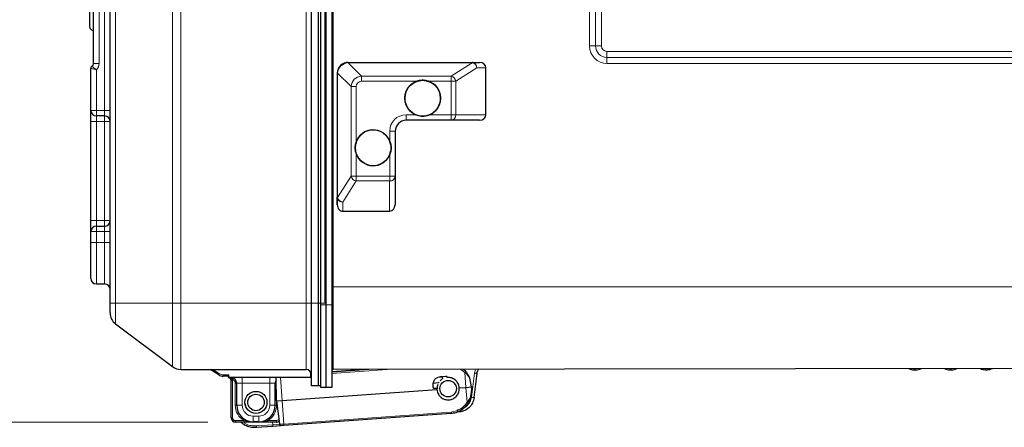
# Model space of a CAD drawing. Units: millimetres. Extents: x 0 to 210, y 0 to 297.
# Drawn here: x 40 to 76, y 154 to 168 of the extents above; entities that cross this region are included whole.
import ezdxf

# ---------------------------------------------------------------- set-up
doc = ezdxf.new("R2010")
doc.units = ezdxf.units.MM
doc.styles.add('SLDTEXTSTYLE0', font='TXT', dxfattribs={"width": 0.75})
doc.dimstyles.new('SLDDIMSTYLE2', dxfattribs={"dimtxt": 3.5, "dimasz": 3.302, "dimexe": 0, "dimexo": 0.0625, "dimgap": 0.875, "dimtad": 1, "dimlfac": 10, "dimrnd": 1e-09, "dimzin": 12, "dimdsep": 46, "dimtxsty": 'SLDTEXTSTYLE0', "dimsah": 1, "dimcen": 0.09, "dimadec": 0, "dimazin": 3, "dimtfac": 1, "dimtofl": 0, "dimtmove": 0, "dimatfit": 3, "dimfxl": 0, "dimfrac": 2, "dimtolj": 1, "dimtzin": 12, "dimarcsym": 0})

# ---------------------------------------------------------------- blocks, each defined once
blk = doc.blocks.new('_D_2')
at = {"color": 7, "linetype": 'Continuous', "lineweight": 0}
for p, q in [((49.539, 198.098), (30.289, 198.098)), ((31.289, 153.793), (31.289, 198.098)), ((47.019, 153.793), (30.289, 153.793))]:
    blk.add_line(p, q, dxfattribs=at)
at = {"color": 7, "linetype": 'Continuous', "lineweight": 18}
for points in [[(31.289, 198.098), (30.781, 194.796), (31.797, 194.796)], [(31.289, 153.793), (31.797, 157.095), (30.781, 157.095)]]:
    blk.add_solid(points, dxfattribs=at)
at = {"color": 7, "linetype": 'Continuous', "lineweight": 18, "insert": (26.778, 173.77), "char_height": 3.5, "attachment_point": 1, "rotation": 90, "style": 'SLDTEXTSTYLE0'}
blk.add_mtext('445', dxfattribs=at)

msp = doc.modelspace()

# ---------------------------------------------------------------- linework, layer by layer
at = {"color": 7, "linetype": 'Continuous', "lineweight": 25}
for p, q in [((43.4693, 158.1029), (43.4693, 194.7029)), ((50.7893, 158.1029), (50.7893, 194.7029)), ((51.0393, 158.1029), (51.0393, 194.7029)), ((51.1247, 158.046), (51.1247, 194.646)), ((51.2893, 158.1029), (51.2893, 194.7029)), ((51.3247, 158.046), (51.3247, 194.646)), ((51.5247, 194.646), (51.5247, 158.046)), ((42.8693, 166.8029), (42.8693, 186.0029)), ((42.7193, 169.3729), (42.7193, 168.1529)), ((52.1247, 166.846), (52.1255, 166.846)), ((52.1255, 166.846), (56.6212, 166.846)), ((56.6212, 166.846), (56.8938, 166.846)), ((42.7693, 165.1029), (42.7693, 166.6297)), ((51.7247, 166.446), (51.7247, 161.6769)), ((57.1247, 164.946), (57.1247, 166.646)), ((54.8282, 166.196), (54.8282, 166.196)), ((42.7693, 164.7029), (42.7693, 165.1029)), ((42.7693, 161.1029), (42.7693, 164.7029)), ((43.2693, 164.9029), (42.9693, 164.9029)), ((55.8577, 164.746), (54.2278, 164.746)), ((54.8282, 164.896), (54.8282, 164.896)), ((56.8938, 164.746), (55.8577, 164.746)), ((53.8279, 164.346), (53.8279, 162.7161)), ((53.8279, 162.7161), (53.8247, 161.6769)), ((51.7247, 161.6769), (51.7255, 161.9503)), ((51.9247, 161.446), (53.6247, 161.446)), ((42.7693, 160.7029), (42.7693, 161.1029)), ((42.7693, 160.3029), (42.7693, 160.7029)), ((42.9693, 160.9029), (43.2693, 160.9029)), ((42.7693, 159.0029), (42.7693, 160.3029)), ((42.9693, 158.8029), (43.2693, 158.8029)), ((43.4693, 157.7529), (43.4693, 158.1029)), ((50.7893, 155.1029), (50.7893, 158.1029)), ((51.0393, 155.1029), (51.0393, 158.1029)), ((51.1247, 155.046), (51.1247, 158.046)), ((51.3247, 155.046), (51.3247, 158.046)), ((51.5247, 158.046), (51.5247, 155.046)), ((43.6693, 157.3529), (45.736, 155.8029)), ((46.036, 155.7029), (50.5893, 155.7029)), ((47.4175, 155.5008), (47.1043, 155.7029)), ((52.8586, 155.6983), (51.5247, 155.6027)), ((52.7138, 155.698), (51.5247, 155.6128)), ((51.5247, 155.6179), (52.6414, 155.6979)), ((108.0451, 155.7946), (51.5746, 155.6961)), ((56.3992, 155.6221), (56.3107, 155.7043)), ((72.6814, 155.6862), (72.7442, 155.6863)), ((73.9814, 155.6885), (74.0442, 155.6886)), ((75.2814, 155.6907), (75.3442, 155.6908)), ((47.7493, 155.4529), (47.5802, 155.4529)), ((47.7693, 155.4229), (47.7693, 155.4396)), ((47.7693, 155.4219), (47.7693, 155.4229)), ((50.7493, 155.4029), (47.7893, 155.4029)), ((47.8693, 153.9429), (47.8693, 155.3029)), ((49.5174, 154.5565), (49.5011, 155.4029)), ((50.7693, 155.59), (50.7693, 155.4229)), ((50.7811, 155.5595), (50.7693, 155.5587)), ((50.7838, 155.5496), (50.7693, 155.5485)), ((55.4454, 155.4281), (55.5506, 155.4356)), ((55.5542, 155.3852), (55.4674, 155.285)), ((55.6693, 155.4486), (55.4699, 155.4343)), ((55.5542, 155.3852), (55.5506, 155.4356)), ((56.6972, 154.6798), (56.8062, 155.5553)), ((48.0693, 154.4029), (48.0693, 155.2029)), ((49.4693, 154.4029), (49.4693, 155.2029)), ((49.7169, 154.5708), (55.3444, 154.9742)), ((51.0393, 155.1029), (50.7893, 155.1029)), ((51.1247, 155.1029), (51.0393, 155.1029)), ((51.3247, 155.046), (51.1247, 155.046)), ((51.5247, 155.046), (51.3247, 155.046)), ((55.1921, 155.1136), (55.1956, 155.0638)), ((55.2021, 155.2081), (55.4139, 155.2233)), ((55.2491, 155.0175), (55.3439, 155.0243)), ((55.4321, 155.2443), (55.4139, 155.2233)), ((56.1583, 155.0325), (56.3997, 155.0498)), ((56.3997, 155.0498), (56.5992, 155.0641)), ((56.5992, 155.0641), (56.5817, 155.2051)), ((56.5992, 155.0641), (56.6019, 154.9221)), ((49.5174, 154.5565), (49.7169, 154.5708)), ((49.5174, 154.5565), (49.6229, 153.7092)), ((49.7812, 153.6731), (55.8593, 154.1088)), ((56.1029, 154.154), (56.065, 154.1539)), ((48.3393, 153.7929), (48.0193, 153.7929)), ((48.8693, 153.8029), (48.6693, 153.8029)), ((48.8693, 153.7929), (48.6693, 153.7929)), ((48.7901, 153.602), (49.3822, 153.6445)), ((49.1993, 153.7929), (49.0754, 153.7929)), ((49.5193, 153.7929), (49.1993, 153.7929)), ((49.3822, 153.6445), (49.6761, 153.6656)), ((49.6761, 153.6656), (49.7812, 153.6731))]:
    msp.add_line(p, q, dxfattribs=at)
at = {"color": 8, "linetype": 'Continuous', "lineweight": 18}
for p, q in [((43.6693, 194.7029), (43.6693, 158.1029)), ((45.736, 158.1029), (45.736, 194.7029)), ((46.036, 194.7029), (46.036, 158.1029)), ((50.5893, 158.1029), (50.5893, 194.7029)), ((51.5746, 193.996), (51.5746, 158.696)), ((43.2693, 165.1029), (43.2693, 192.5029)), ((43.0693, 186.0029), (43.0693, 166.8029)), ((60.8888, 167.446), (60.8888, 185.246)), ((61.1067, 185.246), (61.1067, 167.446)), ((61.3245, 185.246), (61.3245, 167.446)), ((60.8888, 167.446), (61.1067, 167.446)), ((61.1067, 167.446), (61.3245, 167.446)), ((61.5245, 167.246), (61.5246, 167.028)), ((61.5245, 167.246), (95.5245, 167.246)), ((42.8693, 166.8029), (43.0693, 166.8029)), ((52.111, 166.8365), (52.6019, 166.3479)), ((56.6213, 166.8369), (52.1256, 166.8369)), ((55.8578, 166.3479), (56.63, 166.8362)), ((61.5247, 166.8101), (61.5246, 167.028)), ((61.5246, 167.028), (95.5246, 167.028)), ((95.5246, 166.8101), (61.5247, 166.8101)), ((42.9693, 166.5793), (42.9693, 165.1029)), ((51.7255, 166.446), (51.7247, 166.446)), ((51.7255, 166.446), (51.7347, 166.446)), ((51.7255, 161.9503), (51.7255, 166.446)), ((51.7347, 166.446), (51.7347, 161.9503)), ((52.226, 165.972), (51.7351, 166.4606)), ((56.7996, 166.646), (56.0311, 166.16)), ((57.1247, 166.646), (56.7996, 166.646)), ((52.6019, 166.3479), (55.8578, 166.3479)), ((54.6149, 166.16), (52.6021, 166.16)), ((55.858, 166.16), (55.0415, 166.16)), ((55.858, 164.946), (55.858, 166.16)), ((55.858, 166.16), (56.0311, 166.16)), ((56.0311, 166.16), (56.0311, 164.946)), ((52.226, 162.7161), (52.226, 165.972)), ((52.226, 165.972), (52.4142, 165.972)), ((52.4142, 165.972), (52.4142, 163.9593)), ((42.7693, 165.1029), (42.9693, 165.1029)), ((42.9693, 165.1029), (43.2693, 165.1029)), ((42.9693, 165.1029), (42.9693, 164.9029)), ((43.4693, 165.1029), (43.2693, 165.1029)), ((43.2693, 164.9029), (43.2693, 165.1029)), ((54.2282, 164.946), (54.5782, 164.946)), ((55.0782, 164.946), (55.858, 164.946)), ((55.858, 164.946), (56.0311, 164.946)), ((56.0311, 164.946), (57.1247, 164.946)), ((42.7693, 164.7029), (42.9693, 164.7029)), ((42.9693, 164.9029), (42.9693, 164.7029)), ((43.2693, 164.7029), (42.9693, 164.7029)), ((42.9693, 164.7029), (42.9693, 161.1029)), ((43.2693, 164.7029), (43.2693, 164.9029)), ((43.4693, 164.7029), (43.2693, 164.7029)), ((43.2693, 161.1029), (43.2693, 164.7029)), ((53.6282, 163.996), (53.6282, 164.346)), ((53.6282, 164.346), (53.8279, 164.346)), ((52.4142, 163.5327), (52.4142, 162.7161)), ((53.6282, 162.7161), (53.6282, 163.496)), ((51.7354, 161.9416), (52.226, 162.7161)), ((52.414, 162.5429), (51.9257, 161.772)), ((52.226, 162.7161), (52.4142, 162.7161)), ((53.628, 162.5429), (52.414, 162.5429)), ((52.4142, 162.7161), (53.6282, 162.7161)), ((53.6247, 161.446), (53.628, 162.5429)), ((53.6282, 162.7161), (53.8279, 162.7161)), ((51.7255, 161.9503), (51.7347, 161.9503)), ((51.9257, 161.772), (51.9247, 161.446)), ((42.7693, 161.1029), (42.9693, 161.1029)), ((42.9693, 161.1029), (42.9693, 160.9029)), ((43.2693, 161.1029), (42.9693, 161.1029)), ((43.4693, 161.1029), (43.2693, 161.1029)), ((43.2693, 160.9029), (43.2693, 161.1029)), ((42.7693, 160.7029), (42.9693, 160.7029)), ((42.9693, 160.9029), (42.9693, 160.7029)), ((42.9693, 160.7029), (42.9693, 160.3029)), ((43.2693, 160.7029), (42.9693, 160.7029)), ((43.2693, 160.7029), (43.2693, 160.9029)), ((43.4693, 160.7029), (43.2693, 160.7029)), ((43.2693, 160.3029), (43.2693, 160.7029)), ((42.7693, 160.3029), (42.9693, 160.3029)), ((42.9693, 160.3029), (42.9693, 158.8029)), ((42.9693, 160.3029), (43.2693, 160.3029)), ((43.2693, 158.8029), (43.2693, 160.3029)), ((43.4693, 160.3029), (43.2693, 160.3029)), ((51.5746, 158.696), (51.5247, 158.696)), ((51.5746, 158.696), (51.5746, 155.6961)), ((108.0451, 158.696), (51.5746, 158.696)), ((43.6693, 158.1029), (43.4693, 158.1029)), ((43.6693, 158.1029), (45.736, 158.1029)), ((43.6693, 158.1029), (43.6693, 157.3529)), ((46.036, 158.1029), (45.736, 158.1029)), ((45.736, 155.8029), (45.736, 158.1029)), ((46.036, 158.1029), (50.5893, 158.1029)), ((46.036, 158.1029), (46.036, 155.7029)), ((50.7893, 158.1029), (50.5893, 158.1029)), ((50.5893, 155.7029), (50.5893, 158.1029)), ((51.0393, 158.1029), (50.7893, 158.1029)), ((51.2893, 158.1029), (51.0393, 158.1029)), ((51.3247, 158.046), (51.1247, 158.046)), ((51.5247, 158.046), (51.3247, 158.046)), ((47.1965, 155.7029), (47.4446, 155.5428)), ((51.5247, 155.5552), (53.5379, 155.6995)), ((56.2177, 155.7042), (56.3608, 155.5925)), ((56.7481, 155.7051), (56.707, 155.5677)), ((72.6813, 155.7329), (72.6814, 155.6862)), ((72.7442, 155.6863), (72.7442, 155.733)), ((73.9813, 155.7352), (73.9814, 155.6885)), ((74.0442, 155.6886), (74.0442, 155.7353)), ((75.2813, 155.7374), (75.2814, 155.6907)), ((75.3442, 155.6908), (75.3442, 155.7375)), ((47.4175, 155.5008), (47.4446, 155.5428)), ((47.5802, 155.5029), (47.7893, 155.5029)), ((47.5802, 155.4529), (47.5802, 155.5029)), ((47.7493, 155.4529), (47.7493, 155.4577)), ((47.7693, 155.4229), (47.7893, 155.4229)), ((47.7893, 155.4022), (47.786, 155.4015)), ((47.7893, 155.5029), (47.7893, 155.4229)), ((47.7893, 155.4229), (50.7493, 155.4229)), ((47.7893, 155.4029), (47.7893, 155.4229)), ((47.7893, 155.4029), (47.7893, 155.4022)), ((47.9128, 155.3464), (47.865, 155.3319)), ((47.8693, 155.3838), (47.8693, 155.4029)), ((47.9193, 155.3029), (47.8693, 155.3029)), ((47.9193, 155.3029), (47.9193, 153.9429)), ((48.2693, 155.2029), (48.2693, 155.4029)), ((49.2693, 155.4029), (49.2693, 155.2029)), ((49.7169, 154.5708), (49.6572, 155.4029)), ((50.7493, 155.4229), (50.7493, 155.6229)), ((50.7493, 155.4229), (50.7693, 155.4229)), ((50.7493, 155.4029), (50.7493, 155.4229)), ((50.7693, 155.501), (50.7893, 155.5025)), ((56.3997, 155.0498), (56.3608, 155.5925)), ((56.707, 155.5677), (56.598, 154.6922)), ((48.0193, 155.2029), (48.0693, 155.2029)), ((48.0193, 154.4029), (48.0193, 155.2029)), ((48.2693, 155.2029), (48.0693, 155.2029)), ((49.2693, 155.2029), (48.2693, 155.2029)), ((48.2693, 154.4029), (48.2693, 155.2029)), ((49.4693, 155.2029), (49.2693, 155.2029)), ((49.2693, 154.4029), (49.2693, 155.2029)), ((49.505, 155.2029), (49.4693, 155.2029)), ((56.3997, 155.0498), (56.4386, 154.5072)), ((49.7169, 154.5708), (49.7778, 153.7204)), ((48.0193, 154.4029), (48.0693, 154.4029)), ((48.0693, 154.4029), (48.2693, 154.4029)), ((49.2693, 154.4029), (49.4693, 154.4029)), ((49.5193, 154.4029), (49.4693, 154.4029)), ((49.5193, 154.5411), (49.5193, 154.4029)), ((47.9193, 153.9429), (47.8693, 153.9429)), ((48.6693, 154.0029), (48.8693, 154.0029)), ((48.6693, 154.0029), (48.6693, 153.8029)), ((48.8693, 154.0029), (48.8693, 153.8029)), ((55.8559, 154.156), (49.7778, 153.7204)), ((48.0193, 153.8429), (48.3393, 153.8429)), ((48.0193, 153.8429), (48.0193, 153.7929)), ((48.3393, 153.8429), (48.3393, 153.7929)), ((48.454, 153.8179), (48.4621, 153.8398)), ((48.6693, 153.7979), (48.6693, 153.8029)), ((48.6693, 153.7979), (48.8693, 153.7979)), ((48.6693, 153.7979), (48.6693, 153.7929)), ((49.3789, 153.6918), (48.7867, 153.6493)), ((48.8693, 153.7979), (48.8693, 153.8029)), ((48.8693, 153.7979), (48.8693, 153.7929)), ((49.0846, 153.8179), (49.0765, 153.8398)), ((49.1993, 153.8429), (49.1993, 153.7929)), ((49.1993, 153.8429), (49.5193, 153.8429)), ((49.3716, 153.7929), (49.3789, 153.6918)), ((49.6229, 153.7092), (49.3789, 153.6918)), ((49.3789, 153.6918), (49.3822, 153.6445)), ((49.5193, 153.8429), (49.5193, 153.7929)), ((49.7778, 153.7204), (49.6229, 153.7092)), ((49.7778, 153.7204), (49.7812, 153.6731))]:
    msp.add_line(p, q, dxfattribs=at)
at = {"color": 8, "linetype": 'Continuous', "lineweight": 18, "flags": 128}
msp.add_lwpolyline([(47.8693, 155.3838), (47.8642, 155.3805), (47.8592, 155.3779), (47.8543, 155.376), (47.8498, 155.3748), (47.8456, 155.3743), (47.8419, 155.3746), (47.8386, 155.3756), (47.836, 155.3774)], dxfattribs=at)
at = {"color": 7, "linetype": 'Continuous', "lineweight": 25}
for centre, radius in [((54.8282, 165.546), 0.65), ((53.0282, 163.746), 0.65), ((55.7514, 155.0033), 0.3), ((48.7693, 154.5029), 0.4), ((48.7693, 154.5029), 0.3)]:
    msp.add_circle(centre, radius, dxfattribs=at)
for centre, radius, start, end in [((42.8693, 168.1529), 0.15, 180, 270), ((42.7693, 166.8029), 0.1, 300, 0), ((52.1247, 166.446), 0.4, 90.00004, 180.00004), ((42.8693, 166.6297), 0.1, 120, 180), ((54.8282, 165.546), 0.65, 109.15754, 247.38007), ((54.8282, 165.546), 0.65, 292.61993, 70.84246), ((42.9693, 165.1029), 0.2, 180, 270), ((43.2693, 164.7029), 0.2, 0, 90), ((54.2278, 164.346), 0.4, 90.00004, 180.00004), ((53.0282, 163.746), 0.65, 22.6198, 160.8426), ((53.0282, 163.746), 0.65, 199.1574, 337.3802), ((43.2693, 161.1029), 0.2, 270, 0), ((42.9693, 160.7029), 0.2, 90, 180), ((42.9693, 159.0029), 0.2, 180, 270), ((43.2693, 158.6029), 0.2, 0, 90), ((43.9693, 157.7529), 0.5, 180, 233.1301), ((46.036, 156.2029), 0.5, 233.1301, 270), ((50.5893, 155.5029), 0.2, 0, 90), ((51.5747, 155.6461), 0.05, 90.1, 180), ((72.6807, 156.0862), 0.4, 242.13493, 270.1), ((72.7435, 156.0863), 0.4, 270.1, 298.06507), ((73.9807, 156.0885), 0.4, 242.13493, 270.1), ((74.0435, 156.0886), 0.4, 270.1, 298.06507), ((75.2807, 156.0907), 0.4, 242.13493, 270.1), ((75.3435, 156.0908), 0.4, 270.1, 298.06507), ((47.5802, 155.7529), 0.3, 237.17146, 270), ((47.7493, 155.4329), 0.02, 0, 90), ((47.7893, 155.4229), 0.02, 180, 270), ((47.7893, 155.4212), 0.02, 180, 260.40593), ((47.7693, 155.3029), 0.1, 0, 16.87449), ((47.8693, 155.2029), 0.2, 0, 90), ((49.6693, 155.2029), 0.2, 146.33533, 180), ((50.7493, 155.4229), 0.02, 270, 0), ((48.6693, 154.4029), 0.6, 180, 270), ((48.8693, 154.4029), 0.6, 270, 0), ((48.0193, 153.9429), 0.15, 180, 270), ((49.5193, 153.9429), 0.15, 270, 306.63357), ((49.6725, 153.7154), 0.05, 187.1, 274.1)]:
    msp.add_arc(centre, radius, start, end, dxfattribs=at)
at = {"color": 8, "linetype": 'Continuous', "lineweight": 18}
for centre, radius, start, end in [((61.5247, 167.446), 0.6359, 179.99996, 269.99996), ((61.5246, 167.446), 0.4179, 179.99996, 269.99996), ((61.5245, 167.446), 0.2, 179.99996, 269.99996), ((42.7693, 166.8029), 0.3, 311.81031, 0), ((52.0989, 166.8332), 0.0125, 15.40775, 75.17296), ((51.7711, 166.8379), 0.3545, 359.83607, 1.29814), ((56.2668, 166.8379), 0.3545, 359.83607, 1.29814), ((56.6537, 166.7986), 0.0444, 92.0345, 122.27411), ((51.7384, 166.4728), 0.0126, 195.69101, 254.8897), ((-1.4012, 166.1879), 54.0033, 359.97032, 0.16972), ((1.8547, 166.1879), 54.0033, 359.97032, 0.16972), ((55.8064, 166.1267), 0.2271, 8.42243, 76.92331), ((54.2282, 164.346), 0.6, 90.00004, 180.00004), ((25.58, 164.896), 28.6482, 359.7, 0.1), ((27.2099, 164.896), 28.6482, 359.7, 0.1), ((55.8433, 164.9335), 0.1881, 274.36933, 3.78685), ((52.4475, 162.7679), 0.2274, 193.14606, 261.54296), ((-14.804, 162.6973), 67.2182, 359.868446, 0.016084), ((-13.59, 162.6973), 67.2182, 359.868446, 0.016084), ((53.6406, 162.7304), 0.1878, 266.17516, 355.66122), ((51.7733, 161.9177), 0.0448, 147.68563, 177.78733), ((47.5802, 155.7529), 0.25, 237.17146, 270), ((47.7502, 155.4386), 0.0191, 3.04917, 92.75471), ((47.7892, 155.4221), 0.0199, 180.38887, 270.38366), ((47.8693, 155.2029), 0.15, 0, 73.12551), ((47.7693, 155.3029), 0.15, 0, 16.87449), ((48.6693, 154.4029), 0.65, 180, 239.48976), ((48.6693, 154.4029), 0.4, 180, 270), ((48.8693, 154.4029), 0.4, 270, 0), ((48.8693, 154.4029), 0.65, 300.51024, 0), ((48.0193, 153.9429), 0.1, 180, 270), ((49.5193, 153.9429), 0.1, 270, 324.78035), ((48.4844, 153.8149), 0.0305, 174.35419, 226.05626), ((49.0542, 153.8149), 0.0305, 313.94374, 5.64581)]:
    msp.add_arc(centre, radius, start, end, dxfattribs=at)
for centre, major_axis, ratio, start_param, end_param in [((52.1255, 166.446), (0.1523, 0.3699), 0.9997347, 0.4492461, 1.9027962), ((52.1255, 166.446), (0.2815, 0.2842), 0.9580219, 0.8391531, 2.2927032), ((52.1268, 166.5869), (0.1774, -0.177), 0.9952162, 2.3575521, 2.4161752), ((56.5422, 166.7869), (0.0973, 0.0435), 0.2542996, 0.3457209, 0.5175756), ((56.6263, 166.646), (-0.096, 0.1756), 0.8357986, 4.283933, 5.6828745), ((56.6263, 166.646), (-0.0153, 0.1996), 0.8656215, 4.6459831, 6.0449246), ((52.1267, 166.446), (0.4012, 0), 0.9970134, 3.0829695, 3.1415927), ((51.9859, 166.446), (0.2512, 0), 0.9952291, 3.0829695, 3.1415927), ((52.6267, 165.9471), (-0.2785, 0.2908), 0.9934071, 5.5777381, 7.0312882), ((52.627, 165.9471), (-0.1591, 0.1591), 0.8891265, 5.5564167, 7.0099668), ((51.9258, 162.0296), (0.1646, 0.172), 0.6631934, 2.5361115, 2.7079662), ((51.9255, 161.9452), (0.1995, -0.0159), 0.8646836, 3.3830435, 4.7819851), ((51.7849, 162.0296), (0.0437, 0.0975), 0.2542025, 2.6258525, 2.7977072), ((51.9255, 161.9452), (0.1755, -0.0962), 0.8344983, 3.7431686, 5.1421102)]:
    msp.add_ellipse(centre, major_axis=major_axis, ratio=ratio, start_param=start_param, end_param=end_param, dxfattribs=at)
at = {"color": 7, "linetype": 'Continuous', "lineweight": 25}
for centre, major_axis, ratio, start_param, end_param in [((52.1267, 166.446), (0.2834, -0.2831), 0.9970075, 2.3571978, 2.415821), ((56.5421, 166.646), (0.1722, 0.1641), 0.6636423, 0.4362346, 0.6080893), ((56.8938, 166.646), (0.2309, 0), 0.8660267, 0, 1.5707963), ((56.8938, 164.946), (0.2309, 0), 0.8660267, 4.712389, 6.2831853), ((51.9247, 161.6769), (0, 0.2309), 0.8660241, 1.5707963, 3.1415927), ((53.6247, 161.6769), (0, 0.2309), 0.8660241, 3.1415927, 4.712389)]:
    msp.add_ellipse(centre, major_axis=major_axis, ratio=ratio, start_param=start_param, end_param=end_param, dxfattribs=at)
at = {"color": 8, "linetype": 'Continuous', "lineweight": 18}
for points, knots in [([(42.7693, 166.6297), (42.7711, 166.6291), (42.7747, 166.6281), (42.8026, 166.6202), (42.8456, 166.6087), (42.9029, 166.5945), (42.9471, 166.5842), (42.969, 166.5793), (42.9693, 166.5793)], [0, 0, 0, 0, 0.1916329, 0.3792611, 0.5736427, 0.7879812, 0.9969413, 1, 1, 1, 1]), ([(42.8193, 166.7163), (42.8204, 166.7148), (42.8226, 166.712), (42.8407, 166.6903), (42.8711, 166.6588), (42.9149, 166.6199), (42.9508, 166.5925), (42.969, 166.5794), (42.9693, 166.5793)], [0, 0, 0, 0, 0.1924767, 0.3801339, 0.5738179, 0.7875371, 0.9969253, 1, 1, 1, 1]), ([(47.7493, 155.4577), (47.7496, 155.4591), (47.75, 155.4609), (47.7531, 155.4661), (47.7603, 155.4748), (47.7736, 155.488), (47.7842, 155.498), (47.7892, 155.5028), (47.7893, 155.5029)], [0, 0, 0, 0, 0.1274564, 0.1632318, 0.3820984, 0.7075144, 0.9936393, 1, 1, 1, 1]), ([(47.7893, 155.5029), (47.7892, 155.5027), (47.7867, 155.4961), (47.7814, 155.4821), (47.7749, 155.4638), (47.7703, 155.4489), (47.7696, 155.4423), (47.7693, 155.4396)], [0, 0, 0, 0, 0.0075214, 0.2991379, 0.6307668, 0.8488966, 1, 1, 1, 1]), ([(47.7893, 155.4022), (47.804, 155.4007), (47.8312, 155.398), (47.8573, 155.3883), (47.8693, 155.3838)], [0, 0, 0, 0, 0.54045103, 1, 1, 1, 1]), ([(47.8693, 155.3838), (47.8775, 155.3789), (47.8937, 155.3693), (47.9065, 155.354), (47.9128, 155.3464)], [0, 0, 0, 0, 0.5002983, 1, 1, 1, 1]), ([(56.3608, 155.5925), (56.3663, 155.597), (56.3773, 155.6062), (56.3898, 155.616), (56.3975, 155.6216), (56.3986, 155.6219), (56.3992, 155.6221)], [0, 0, 0, 0, 0.2796323, 0.5592645, 0.7796285, 1, 1, 1, 1]), ([(56.3608, 155.5925), (56.392, 155.5633), (56.4534, 155.5059), (56.5415, 155.3769), (56.5657, 155.2735), (56.5817, 155.2051)], [0, 0, 0, 0, 0.2592621, 0.5097009, 1, 1, 1, 1]), ([(56.6019, 154.9221), (56.5959, 154.8521), (56.5867, 154.7463), (56.5179, 154.606), (56.4653, 154.5405), (56.4386, 154.5072)], [0, 0, 0, 0, 0.4902991, 0.7407379, 1, 1, 1, 1]), ([(56.5878, 154.8197), (56.588, 154.8202), (56.6029, 154.8538), (56.6024, 154.8882), (56.6019, 154.9221)], [0, 0, 0, 0, 0.01467268, 1, 1, 1, 1]), ([(56.598, 154.6922), (56.5849, 154.635), (56.5579, 154.5167), (56.4397, 154.373), (56.3095, 154.2852), (56.2207, 154.2737), (56.1937, 154.2702)], [0, 0, 0, 0, 0.2773266, 0.5737928, 0.870259, 1, 1, 1, 1]), ([(56.4386, 154.5072), (56.3994, 154.4542), (56.321, 154.3482), (56.1257, 154.2084), (55.9581, 154.1759), (55.8559, 154.156)], [0, 0, 0, 0, 0.2806336, 0.5611701, 1, 1, 1, 1]), ([(56.4386, 154.5072), (56.4447, 154.5034), (56.4569, 154.4959), (56.4707, 154.488), (56.4791, 154.4836), (56.4803, 154.4834), (56.4809, 154.4833)], [0, 0, 0, 0, 0.279632, 0.5592637, 0.7796276, 1, 1, 1, 1]), ([(48.7867, 153.6493), (48.7211, 153.6503), (48.5899, 153.6524), (48.4213, 153.7001), (48.3431, 153.7682), (48.3147, 153.7929)], [0, 0, 0, 0, 0.3892819, 0.7786352, 1, 1, 1, 1]), ([(48.3393, 153.8429), (48.3718, 153.8351), (48.4099, 153.826), (48.4483, 153.8189), (48.454, 153.8179)], [0, 0, 0, 0, 0.8515769, 1, 1, 1, 1]), ([(48.454, 153.8179), (48.487, 153.8123), (48.5583, 153.8003), (48.6305, 153.7987), (48.6693, 153.7979)], [0, 0, 0, 0, 0.4636629, 1, 1, 1, 1]), ([(48.8693, 153.7979), (48.8904, 153.7982), (48.9369, 153.7989), (49.009, 153.8048), (49.0593, 153.8135), (49.0846, 153.8179)], [0, 0, 0, 0, 0.29212116, 0.64486174, 1, 1, 1, 1]), ([(49.0846, 153.8179), (49.1172, 153.8243), (49.1555, 153.832), (49.1936, 153.8414), (49.1993, 153.8429)], [0, 0, 0, 0, 0.8506688, 1, 1, 1, 1])]:
    msp.add_open_spline(points, degree=3, knots=knots, dxfattribs=at)
at = {"color": 7, "linetype": 'Continuous', "lineweight": 25}
for points, knots in [([(55.0415, 166.16), (54.9985, 166.172), (54.8881, 166.2028), (54.7394, 166.1973), (54.6436, 166.1686), (54.6149, 166.16)], [0, 0, 0, 0, 0.308125, 0.7923181, 1, 1, 1, 1]), ([(54.5782, 164.946), (54.643, 164.9257), (54.7771, 164.8839), (54.9526, 164.9001), (55.0493, 164.9354), (55.0782, 164.946)], [0, 0, 0, 0, 0.39603922, 0.81935074, 1, 1, 1, 1]), ([(52.4142, 163.9593), (52.4022, 163.9163), (52.3714, 163.8059), (52.3769, 163.6572), (52.4056, 163.5614), (52.4142, 163.5327)], [0, 0, 0, 0, 0.308125, 0.7923181, 1, 1, 1, 1]), ([(53.6282, 163.496), (53.6446, 163.545), (53.6832, 163.6604), (53.6821, 163.8365), (53.644, 163.9493), (53.6282, 163.996)], [0, 0, 0, 0, 0.3026465, 0.7118843, 1, 1, 1, 1]), ([(56.8062, 155.5553), (56.8138, 155.6046), (56.8222, 155.6595), (56.856, 155.701), (56.8594, 155.7053)], [0, 0, 0, 0, 0.8978791, 1, 1, 1, 1]), ([(47.836, 155.3774), (47.828, 155.3834), (47.8117, 155.3956), (47.7947, 155.3995), (47.786, 155.4015)], [0, 0, 0, 0, 0.4906995, 1, 1, 1, 1]), ([(47.865, 155.3319), (47.8626, 155.3383), (47.8593, 155.3473), (47.8496, 155.3635), (47.842, 155.3713), (47.836, 155.3774)], [0, 0, 0, 0, 0.3446227, 0.4813454, 1, 1, 1, 1]), ([(55.4699, 155.4343), (55.4389, 155.4293), (55.3718, 155.4182), (55.2961, 155.3681), (55.2442, 155.3092), (55.2125, 155.2521), (55.192, 155.1855), (55.192, 155.138), (55.1921, 155.1136)], [0, 0, 0, 0, 0.1984968, 0.4308208, 0.5602956, 0.6983191, 0.8448884, 1, 1, 1, 1]), ([(55.7216, 155.4103), (55.7206, 155.4136), (55.7186, 155.4201), (55.7118, 155.4312), (55.7006, 155.4416), (55.6849, 155.4484), (55.6743, 155.4485), (55.6693, 155.4486)], [0, 0, 0, 0, 0.14803865, 0.28958315, 0.55206162, 0.78887816, 1, 1, 1, 1]), ([(56.1583, 155.0325), (56.1536, 155.0654), (56.1449, 155.1269), (56.0998, 155.2247), (56.0342, 155.3045), (55.9521, 155.3615), (55.8537, 155.4058), (55.7739, 155.4085), (55.7216, 155.4103)], [0, 0, 0, 0, 0.15515073, 0.29038264, 0.50025761, 0.63062682, 0.75755303, 1, 1, 1, 1]), ([(56.5817, 155.2051), (56.5645, 155.2861), (56.54, 155.4018), (56.4638, 155.5393), (56.4199, 155.5956), (56.3992, 155.6221)], [0, 0, 0, 0, 0.5537441, 0.7903947, 1, 1, 1, 1]), ([(55.1956, 155.0638), (55.1962, 155.0597), (55.1973, 155.0519), (55.2023, 155.0414), (55.2089, 155.0328), (55.2189, 155.0243), (55.2325, 155.0178), (55.2439, 155.0176), (55.2491, 155.0175)], [0, 0, 0, 0, 0.1551116, 0.3016809, 0.4397044, 0.5691792, 0.8015032, 1, 1, 1, 1]), ([(55.3439, 155.0243), (55.3436, 155.0149), (55.343, 154.9982), (55.344, 154.9815), (55.3444, 154.9742)], [0, 0, 0, 0, 0.5599443, 1, 1, 1, 1]), ([(55.3444, 154.9742), (55.3491, 154.9413), (55.3579, 154.8799), (55.4029, 154.7821), (55.4683, 154.7025), (55.5504, 154.6451), (55.6485, 154.6024), (55.7813, 154.5863), (55.9104, 154.6212), (56.0014, 154.6774), (56.0744, 154.746), (56.1278, 154.8341), (56.1585, 154.9372), (56.1584, 154.9993), (56.1583, 155.0325)], [0, 0, 0, 0, 0.0775617, 0.1451836, 0.250192, 0.3153399, 0.37878, 0.4999999, 0.6212065, 0.68465, 0.749808, 0.854806, 0.9224305, 1, 1, 1, 1]), ([(55.3818, 155.1561), (55.3817, 155.156), (55.3528, 155.1126), (55.3521, 155.0575), (55.3514, 155.0026)], [0, 0, 0, 0, 0.0025307, 1, 1, 1, 1]), ([(56.4809, 154.4833), (56.4975, 154.5125), (56.5329, 154.5745), (56.5887, 154.7214), (56.5965, 154.8394), (56.6019, 154.9221)], [0, 0, 0, 0, 0.20956034, 0.44621025, 1, 1, 1, 1]), ([(48.3703, 154.4743), (48.3733, 154.4415), (48.3764, 154.4064), (48.3908, 154.3748), (48.3918, 154.3727)], [0, 0, 0, 0, 0.9339076, 1, 1, 1, 1]), ([(55.8593, 154.1088), (55.921, 154.1174), (56.0457, 154.1348), (56.216, 154.2147), (56.3687, 154.3287), (56.4427, 154.4306), (56.4809, 154.4833)], [0, 0, 0, 0, 0.24758777, 0.49989427, 0.74155087, 1, 1, 1, 1]), ([(48.2197, 153.7929), (48.2341, 153.7788), (48.2918, 153.7224), (48.4229, 153.6573), (48.6016, 153.6009), (48.7277, 153.6017), (48.7901, 153.602)], [0, 0, 0, 0, 0.0972988, 0.3914699, 0.6986104, 1, 1, 1, 1]), ([(48.4632, 153.7929), (48.4429, 153.7929), (48.402, 153.7929), (48.3603, 153.7929), (48.3393, 153.7929)], [0, 0, 0, 0, 0.497595, 1, 1, 1, 1]), ([(48.6693, 153.7929), (48.6349, 153.7929), (48.5657, 153.7929), (48.4975, 153.7929), (48.4632, 153.7929)], [0, 0, 0, 0, 0.497616, 1, 1, 1, 1]), ([(49.0754, 153.7929), (49.0382, 153.7929), (48.97, 153.7929), (48.9008, 153.7929), (48.8693, 153.7929)], [0, 0, 0, 0, 0.54469, 1, 1, 1, 1])]:
    msp.add_open_spline(points, degree=3, knots=knots, dxfattribs=at)
at = {"color": 8, "linetype": 'Continuous', "lineweight": 18}
for points in [[(56.8062, 155.5553), (56.8047, 155.5555), (56.8018, 155.5559), (56.7788, 155.5587), (56.746, 155.5628), (56.72, 155.566), (56.707, 155.5677)], [(56.598, 154.6922), (56.611, 154.6906), (56.637, 154.6873), (56.6698, 154.6832), (56.6927, 154.6804), (56.6957, 154.68), (56.6972, 154.6798)], [(56.1027, 154.254), (56.1027, 154.2409), (56.1028, 154.2146), (56.1028, 154.1816), (56.1029, 154.1585), (56.1029, 154.1555), (56.1029, 154.154)], [(55.8559, 154.156), (55.8563, 154.1498), (55.8572, 154.1372), (55.8584, 154.1217), (55.8591, 154.1109), (55.8592, 154.1095), (55.8593, 154.1088)], [(48.7867, 153.6493), (48.7872, 153.643), (48.7881, 153.6305), (48.7892, 153.615), (48.7899, 153.6041), (48.79, 153.6027), (48.7901, 153.602)]]:
    msp.add_open_spline(points, degree=3, dxfattribs=at)
at = {"color": 7, "linetype": 'Continuous', "lineweight": 25}
msp.add_open_spline([(56.6972, 154.6798), (56.6807, 154.609), (56.6478, 154.4673), (56.5072, 154.2958), (56.3198, 154.1772), (56.1752, 154.1617), (56.1029, 154.154)], degree=3, dxfattribs=at)

# ---------------------------------------------------------------- dimensions: what is measured, and where the dimension line sits
at = {"color": 7, "linetype": 'Continuous', "lineweight": 18}
dim = msp.add_linear_dim(base=(31.2893, 198.0982), p1=(48.0193, 153.7929), p2=(50.5388, 198.0982), angle=90, dimstyle='SLDDIMSTYLE2', dxfattribs=at)
dim.commit()
dim.dimension.update_dxf_attribs({"geometry": '_D_2', "text_midpoint": (31.2893, 177.6494), "dimtype": 160})

doc.saveas('drawing.dxf')
